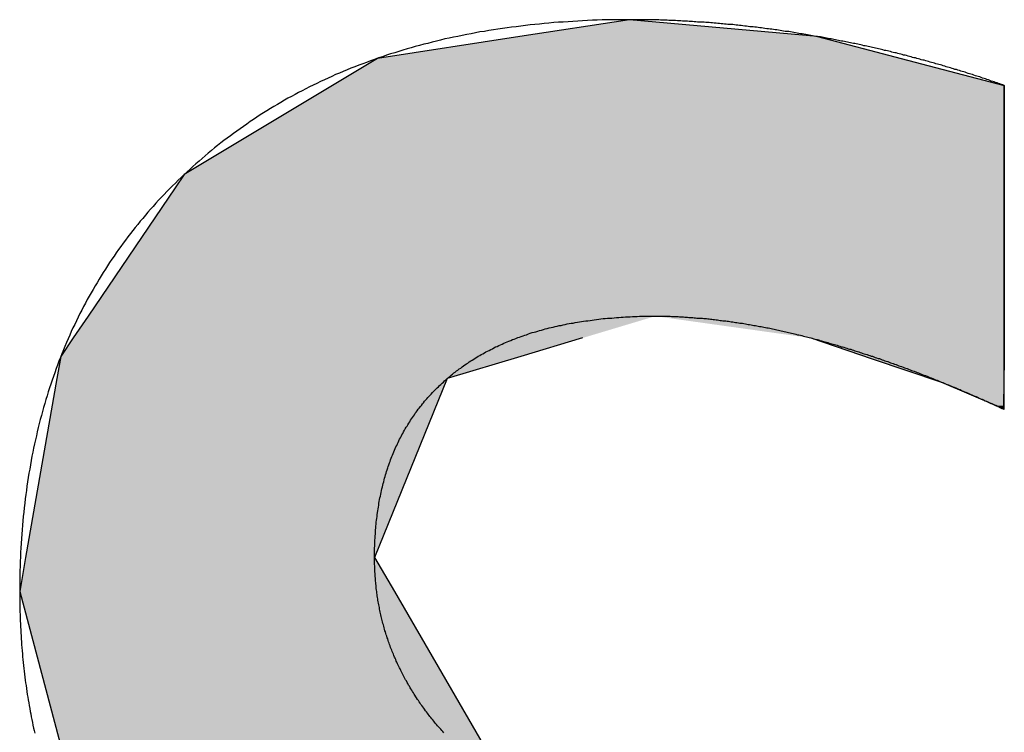
# Model space of a CAD drawing. Extents: x -215 to 205, y -148 to 150.
# Drawn here: x -51 to -47, y -130 to -128 of the extents above; entities that cross this region are included whole.
import ezdxf

# ---------------------------------------------------------------- set-up
doc = ezdxf.new("R2010")
doc.units = 0
doc.header["$LTSCALE"] = 5.08
doc.layers.add('文字', color=2, linetype='CONTINUOUS')

# ---------------------------------------------------------------- blocks, each defined once
blk = doc.blocks.new('*U6')
at = {"layer": '文字', "linetype": 'CONTINUOUS'}
for p, q in [((-48.4873, -127.955), (-48.8623, -128.0126)), ((-47.8446, -128.0126), (-48.4873, -127.955)), ((-48.8623, -128.0126), (-49.3495, -128.0875)), ((-47.8446, -128.0126), (-47.5592, -128.0875)), ((-49.3495, -128.0875), (-49.5035, -128.1801)), ((-47.5592, -128.0875), (-47.2061, -128.1801)), ((-49.5035, -128.1801), (-50.011, -128.4853)), ((-47.2061, -128.1801), (-47.2061, -128.4853)), ((-50.011, -128.4853), (-50.0419, -128.5307)), ((-47.2061, -128.4853), (-47.2061, -128.5307)), ((-50.0419, -128.5307), (-50.3394, -128.9697)), ((-47.2061, -128.5307), (-47.2061, -128.9697)), ((-50.3394, -128.9697), (-50.3899, -129.0443)), ((-47.2061, -128.9697), (-47.2061, -129.0443)), ((-50.3899, -129.0443), (-50.4328, -129.1076)), ((-48.6485, -129.0443), (-48.8594, -129.1076)), ((-47.8678, -129.0443), (-47.6575, -129.1152)), ((-47.2061, -129.0443), (-47.2061, -129.1152)), ((-50.4328, -129.1076), (-50.446, -129.1831)), ((-48.8594, -129.1076), (-49.1112, -129.1831)), ((-47.6575, -129.1152), (-47.4203, -129.1953)), ((-47.2061, -129.1152), (-47.2072, -129.1953)), ((-50.446, -129.1831), (-50.5528, -129.7953)), ((-49.1112, -129.1831), (-49.3597, -129.7953)), ((-47.4203, -129.1953), (-47.234, -129.2758)), ((-47.2072, -129.1953), (-47.2083, -129.2758)), ((-47.2085, -129.2873), (-47.234, -129.2758)), ((-47.2083, -129.2758), (-47.2085, -129.2873)), ((-50.5528, -129.7953), (-50.5732, -129.9122)), ((-49.3597, -129.7953), (-49.2918, -129.9122)), ((-50.5732, -129.9122), (-50.3859, -130.6151)), ((-49.2918, -129.9122), (-48.8837, -130.6151))]:
    blk.add_line(p, q, dxfattribs=at)
for points in [[(-48.4873, -127.955), (-48.8623, -128.0126), (-47.8446, -128.0126)], [(-48.8623, -128.0126), (-49.3495, -128.0875), (-47.5592, -128.0875)], [(-49.3495, -128.0875), (-49.5035, -128.1801), (-47.2061, -128.1801)], [(-49.5035, -128.1801), (-50.011, -128.4853), (-47.2061, -128.4853)], [(-50.011, -128.4853), (-50.0419, -128.5307), (-47.2061, -128.5307)], [(-50.0419, -128.5307), (-50.3394, -128.9697), (-47.2061, -128.9697)], [(-50.3394, -128.9697), (-50.3899, -129.0443), (-48.6485, -129.0443)], [(-48.3998, -128.9697), (-47.8678, -129.0443), (-47.2061, -129.0443)], [(-50.3899, -129.0443), (-50.4328, -129.1076), (-48.8594, -129.1076)], [(-47.8678, -129.0443), (-47.6575, -129.1152), (-47.2061, -129.1152)], [(-50.4328, -129.1076), (-50.446, -129.1831), (-49.1112, -129.1831)], [(-47.6575, -129.1152), (-47.4203, -129.1953), (-47.2072, -129.1953)], [(-50.446, -129.1831), (-50.5528, -129.7953), (-49.3597, -129.7953)], [(-47.4203, -129.1953), (-47.234, -129.2758), (-47.2083, -129.2758)], [(-50.5528, -129.7953), (-50.5732, -129.9122), (-49.2918, -129.9122)], [(-50.5732, -129.9122), (-50.3859, -130.6151), (-48.8837, -130.6151)]]:
    blk.add_solid(points, dxfattribs=at)
at = {"layer": '文字', "linetype": 'CONTINUOUS', "extrusion": (0, 0, -1)}
for points in [[(48.8623, -128.0126), (47.8446, -128.0126), (47.5592, -128.0875)], [(49.3495, -128.0875), (47.5592, -128.0875), (47.2061, -128.1801)], [(49.5035, -128.1801), (47.2061, -128.1801), (47.2061, -128.4853)], [(50.011, -128.4853), (47.2061, -128.4853), (47.2061, -128.5307)], [(50.0419, -128.5307), (47.2061, -128.5307), (47.2061, -128.9697)], [(50.3394, -128.9697), (48.3998, -128.9697), (48.6485, -129.0443)], [(48.3998, -128.9697), (47.2061, -128.9697), (47.2061, -129.0443)], [(50.3899, -129.0443), (48.6485, -129.0443), (48.8594, -129.1076)], [(47.8678, -129.0443), (47.2061, -129.0443), (47.2061, -129.1152)], [(50.4328, -129.1076), (48.8594, -129.1076), (49.1112, -129.1831)], [(47.6575, -129.1152), (47.2061, -129.1152), (47.2072, -129.1953)], [(50.446, -129.1831), (49.1112, -129.1831), (49.3597, -129.7953)], [(47.4203, -129.1953), (47.2072, -129.1953), (47.2083, -129.2758)], [(47.234, -129.2758), (47.2083, -129.2758), (47.2085, -129.2873)], [(50.5528, -129.7953), (49.3597, -129.7953), (49.2918, -129.9122)], [(50.5732, -129.9122), (49.2918, -129.9122), (48.8837, -130.6151)]]:
    blk.add_solid(points, dxfattribs=at)

msp = doc.modelspace()

# ---------------------------------------------------------------- linework, layer by layer
at = {"layer": '文字'}
for points in [[(-47.8446, -128.013, 0), (-47.8504, -128.012, 0), (-47.8562, -128.011, 0), (-47.862, -128.01, 0), (-47.8679, -128.009, 0), (-47.8737, -128.008, 0), (-47.8795, -128.007, 0), (-47.8853, -128.006, 0), (-47.8911, -128.005, 0), (-47.8969, -128.004, 0), (-47.9027, -128.003, 0), (-47.9085, -128.002, 0), (-47.9143, -128.001, 0), (-47.9201, -128, 0), (-47.926, -127.999, 0), (-47.9318, -127.998, 0), (-47.9376, -127.997, 0), (-47.9434, -127.996, 0), (-47.9492, -127.995, 0), (-47.955, -127.995, 0), (-47.9608, -127.994, 0), (-47.9666, -127.993, 0), (-47.9724, -127.992, 0), (-47.9782, -127.991, 0), (-47.984, -127.99, 0), (-47.9898, -127.99, 0), (-47.9955, -127.989, 0), (-48.0013, -127.988, 0), (-48.0071, -127.987, 0), (-48.0129, -127.986, 0), (-48.0187, -127.986, 0), (-48.0245, -127.985, 0), (-48.0303, -127.984, 0), (-48.0361, -127.983, 0), (-48.0419, -127.983, 0), (-48.0477, -127.982, 0), (-48.0534, -127.981, 0), (-48.0592, -127.981, 0), (-48.065, -127.98, 0), (-48.0708, -127.979, 0), (-48.0766, -127.979, 0), (-48.0824, -127.978, 0), (-48.0881, -127.977, 0), (-48.0939, -127.977, 0), (-48.0997, -127.976, 0), (-48.1055, -127.975, 0), (-48.1112, -127.975, 0), (-48.117, -127.974, 0), (-48.1228, -127.974, 0), (-48.1286, -127.973, 0), (-48.1343, -127.972, 0), (-48.1401, -127.972, 0), (-48.1459, -127.971, 0), (-48.1516, -127.971, 0), (-48.1574, -127.97, 0), (-48.1632, -127.97, 0), (-48.1689, -127.969, 0), (-48.1747, -127.969, 0), (-48.1805, -127.968, 0), (-48.1862, -127.968, 0), (-48.192, -127.967, 0), (-48.1978, -127.967, 0), (-48.2035, -127.966, 0), (-48.2093, -127.966, 0), (-48.215, -127.965, 0), (-48.2208, -127.965, 0), (-48.2265, -127.965, 0), (-48.2323, -127.964, 0), (-48.2381, -127.964, 0), (-48.2438, -127.963, 0), (-48.2496, -127.963, 0), (-48.2553, -127.963, 0), (-48.2611, -127.962, 0), (-48.2668, -127.962, 0), (-48.2726, -127.961, 0), (-48.2783, -127.961, 0), (-48.284, -127.961, 0), (-48.2898, -127.96, 0), (-48.2955, -127.96, 0), (-48.3013, -127.96, 0), (-48.307, -127.96, 0), (-48.3128, -127.959, 0), (-48.3185, -127.959, 0), (-48.3242, -127.959, 0), (-48.33, -127.958, 0), (-48.3357, -127.958, 0), (-48.3414, -127.958, 0), (-48.3472, -127.958, 0), (-48.3529, -127.958, 0), (-48.3586, -127.957, 0), (-48.3644, -127.957, 0), (-48.3701, -127.957, 0), (-48.3758, -127.957, 0), (-48.3815, -127.957, 0), (-48.3873, -127.956, 0), (-48.393, -127.956, 0), (-48.3987, -127.956, 0), (-48.4044, -127.956, 0), (-48.4102, -127.956, 0), (-48.4159, -127.956, 0), (-48.4216, -127.956, 0), (-48.4273, -127.956, 0), (-48.433, -127.955, 0), (-48.4387, -127.955, 0), (-48.4445, -127.955, 0), (-48.4502, -127.955, 0), (-48.4559, -127.955, 0), (-48.4616, -127.955, 0), (-48.4673, -127.955, 0), (-48.473, -127.955, 0), (-48.4787, -127.955, 0), (-48.4844, -127.955, 0), (-48.4959, -127.955, 0), (-48.5131, -127.955, 0), (-48.5302, -127.955, 0), (-48.5473, -127.956, 0), (-48.5643, -127.956, 0), (-48.5813, -127.956, 0), (-48.5981, -127.957, 0), (-48.6149, -127.957, 0), (-48.6317, -127.958, 0), (-48.6484, -127.959, 0), (-48.665, -127.96, 0), (-48.6815, -127.961, 0), (-48.698, -127.962, 0), (-48.7145, -127.963, 0), (-48.7308, -127.964, 0), (-48.7471, -127.965, 0), (-48.7634, -127.967, 0), (-48.7795, -127.968, 0), (-48.7956, -127.97, 0), (-48.8117, -127.971, 0), (-48.8276, -127.973, 0), (-48.8435, -127.975, 0), (-48.8594, -127.977, 0), (-48.8752, -127.979, 0), (-48.8909, -127.981, 0), (-48.9065, -127.983, 0), (-48.9221, -127.985, 0), (-48.9376, -127.987, 0), (-48.9531, -127.99, 0), (-48.9685, -127.992, 0), (-48.9838, -127.995, 0), (-48.9991, -127.997, 0), (-49.0143, -128, 0), (-49.0294, -128.003, 0), (-49.0445, -128.006, 0), (-49.0595, -128.009, 0), (-49.0744, -128.012, 0), (-49.0893, -128.015, 0), (-49.1041, -128.018, 0), (-49.1189, -128.021, 0), (-49.1336, -128.025, 0), (-49.1482, -128.028, 0), (-49.1627, -128.032, 0), (-49.1772, -128.036, 0), (-49.1917, -128.039, 0), (-49.206, -128.043, 0), (-49.2203, -128.047, 0), (-49.2345, -128.051, 0), (-49.2487, -128.055, 0), (-49.2628, -128.059, 0), (-49.2769, -128.064, 0), (-49.2908, -128.068, 0), (-49.3047, -128.072, 0), (-49.3186, -128.077, 0), (-49.3324, -128.082, 0), (-49.3461, -128.086, 0), (-49.3597, -128.091, 0), (-49.3733, -128.096, 0), (-49.3868, -128.101, 0), (-49.4003, -128.106, 0), (-49.4137, -128.111, 0), (-49.427, -128.116, 0), (-49.4403, -128.121, 0), (-49.4535, -128.127, 0), (-49.4666, -128.132, 0), (-49.4797, -128.138, 0), (-49.4927, -128.143, 0), (-49.5056, -128.149, 0), (-49.5185, -128.155, 0), (-49.5313, -128.161, 0), (-49.5441, -128.167, 0), (-49.5567, -128.173, 0), (-49.5694, -128.179, 0), (-49.5819, -128.185, 0), (-49.5944, -128.192, 0), (-49.6068, -128.198, 0), (-49.6192, -128.204, 0), (-49.6315, -128.211, 0), (-49.6437, -128.218, 0), (-49.6559, -128.224, 0), (-49.668, -128.231, 0), (-49.68, -128.238, 0), (-49.692, -128.245, 0), (-49.7039, -128.252, 0), (-49.7157, -128.259, 0), (-49.7275, -128.267, 0), (-49.7392, -128.274, 0), (-49.7509, -128.281, 0), (-49.7624, -128.289, 0), (-49.774, -128.297, 0), (-49.7854, -128.304, 0), (-49.7968, -128.312, 0), (-49.8081, -128.32, 0), (-49.8194, -128.328, 0), (-49.8306, -128.336, 0), (-49.8417, -128.344, 0), (-49.8528, -128.352, 0), (-49.8638, -128.36, 0), (-49.8747, -128.369, 0), (-49.8856, -128.377, 0), (-49.8964, -128.386, 0), (-49.9072, -128.394, 0), (-49.9178, -128.403, 0), (-49.9285, -128.412, 0), (-49.939, -128.421, 0), (-49.9495, -128.43, 0), (-49.9599, -128.439, 0), (-49.9703, -128.448, 0), (-49.9806, -128.457, 0), (-49.9908, -128.466, 0), (-50.0009, -128.476, 0), (-50.011, -128.485, 0)], [(-47.2061, -128.18, 0), (-47.211, -128.178, 0), (-47.216, -128.177, 0), (-47.2209, -128.175, 0), (-47.2258, -128.173, 0), (-47.2308, -128.171, 0), (-47.2357, -128.17, 0), (-47.2407, -128.168, 0), (-47.2456, -128.166, 0), (-47.2506, -128.165, 0), (-47.2555, -128.163, 0), (-47.2605, -128.161, 0), (-47.2654, -128.16, 0), (-47.2704, -128.158, 0), (-47.2753, -128.156, 0), (-47.2803, -128.155, 0), (-47.2853, -128.153, 0), (-47.2902, -128.151, 0), (-47.2952, -128.15, 0), (-47.3001, -128.148, 0), (-47.3051, -128.147, 0), (-47.3101, -128.145, 0), (-47.315, -128.143, 0), (-47.32, -128.142, 0), (-47.325, -128.14, 0), (-47.33, -128.139, 0), (-47.3349, -128.137, 0), (-47.3399, -128.135, 0), (-47.3449, -128.134, 0), (-47.3499, -128.132, 0), (-47.3549, -128.131, 0), (-47.3598, -128.129, 0), (-47.3648, -128.128, 0), (-47.3698, -128.126, 0), (-47.3748, -128.125, 0), (-47.3798, -128.123, 0), (-47.3848, -128.122, 0), (-47.3898, -128.12, 0), (-47.3948, -128.119, 0), (-47.3998, -128.117, 0), (-47.4048, -128.116, 0), (-47.4098, -128.114, 0), (-47.4148, -128.113, 0), (-47.4198, -128.111, 0), (-47.4248, -128.11, 0), (-47.4298, -128.108, 0), (-47.4348, -128.107, 0), (-47.4398, -128.106, 0), (-47.4448, -128.104, 0), (-47.4498, -128.103, 0), (-47.4548, -128.101, 0), (-47.4598, -128.1, 0), (-47.4648, -128.098, 0), (-47.4699, -128.097, 0), (-47.4749, -128.096, 0), (-47.4799, -128.094, 0), (-47.4849, -128.093, 0), (-47.4899, -128.092, 0), (-47.495, -128.09, 0), (-47.5, -128.089, 0), (-47.505, -128.088, 0), (-47.51, -128.086, 0), (-47.5151, -128.085, 0), (-47.5201, -128.084, 0), (-47.5251, -128.082, 0), (-47.5302, -128.081, 0), (-47.5352, -128.08, 0), (-47.5402, -128.078, 0), (-47.5453, -128.077, 0), (-47.5503, -128.076, 0), (-47.5553, -128.074, 0), (-47.5604, -128.073, 0), (-47.5654, -128.072, 0), (-47.5705, -128.071, 0), (-47.5755, -128.069, 0), (-47.5806, -128.068, 0), (-47.5856, -128.067, 0), (-47.5906, -128.066, 0), (-47.5957, -128.064, 0), (-47.6007, -128.063, 0), (-47.6058, -128.062, 0), (-47.6109, -128.061, 0), (-47.6159, -128.06, 0), (-47.621, -128.058, 0), (-47.626, -128.057, 0), (-47.6311, -128.056, 0), (-47.6361, -128.055, 0), (-47.6412, -128.054, 0), (-47.6463, -128.053, 0), (-47.6513, -128.051, 0), (-47.6564, -128.05, 0), (-47.6615, -128.049, 0), (-47.6665, -128.048, 0), (-47.6716, -128.047, 0), (-47.6767, -128.046, 0), (-47.6817, -128.045, 0), (-47.6868, -128.044, 0), (-47.6919, -128.042, 0), (-47.697, -128.041, 0), (-47.702, -128.04, 0), (-47.7071, -128.039, 0), (-47.7122, -128.038, 0), (-47.7173, -128.037, 0), (-47.7223, -128.036, 0), (-47.7274, -128.035, 0), (-47.7325, -128.034, 0), (-47.7376, -128.033, 0), (-47.7427, -128.032, 0), (-47.7478, -128.031, 0), (-47.7528, -128.03, 0), (-47.7579, -128.029, 0), (-47.763, -128.028, 0), (-47.7681, -128.027, 0), (-47.7732, -128.026, 0), (-47.7783, -128.025, 0), (-47.7834, -128.024, 0), (-47.7885, -128.023, 0), (-47.7936, -128.022, 0), (-47.7987, -128.021, 0), (-47.8038, -128.02, 0), (-47.8089, -128.019, 0), (-47.814, -128.018, 0), (-47.8191, -128.017, 0), (-47.8242, -128.016, 0), (-47.8293, -128.015, 0), (-47.8344, -128.014, 0), (-47.8395, -128.014, 0), (-47.8446, -128.013, 0)], [(-47.2061, -129.288, 0), (-47.2061, -129.288, 0), (-47.2061, -129.288, 0), (-47.2061, -129.287, 0), (-47.2061, -129.285, 0), (-47.2061, -129.283, 0), (-47.2061, -129.281, 0), (-47.2061, -129.279, 0), (-47.2061, -129.276, 0), (-47.2061, -129.273, 0), (-47.2061, -129.269, 0), (-47.2061, -129.265, 0), (-47.2061, -129.261, 0), (-47.2061, -129.256, 0), (-47.2061, -129.251, 0), (-47.2061, -129.246, 0), (-47.2061, -129.24, 0), (-47.2061, -129.234, 0), (-47.2061, -129.228, 0), (-47.2061, -129.221, 0), (-47.2061, -129.215, 0), (-47.2061, -129.208, 0), (-47.2061, -129.2, 0), (-47.2061, -129.193, 0), (-47.2061, -129.185, 0), (-47.2061, -129.176, 0), (-47.2061, -129.168, 0), (-47.2061, -129.159, 0), (-47.2061, -129.151, 0), (-47.2061, -129.141, 0), (-47.2061, -129.132, 0), (-47.2061, -129.123, 0), (-47.2061, -129.113, 0), (-47.2061, -129.103, 0), (-47.2061, -129.093, 0), (-47.2061, -129.082, 0), (-47.2061, -129.072, 0), (-47.2061, -129.061, 0), (-47.2061, -129.05, 0), (-47.2061, -129.039, 0), (-47.2061, -129.028, 0), (-47.2061, -129.016, 0), (-47.2061, -129.005, 0), (-47.2061, -128.993, 0), (-47.2061, -128.981, 0), (-47.2061, -128.97, 0), (-47.2061, -128.958, 0), (-47.2061, -128.945, 0), (-47.2061, -128.933, 0), (-47.2061, -128.921, 0), (-47.2061, -128.908, 0), (-47.2061, -128.896, 0), (-47.2061, -128.883, 0), (-47.2061, -128.87, 0), (-47.2061, -128.858, 0), (-47.2061, -128.845, 0), (-47.2061, -128.832, 0), (-47.2061, -128.819, 0), (-47.2061, -128.806, 0), (-47.2061, -128.793, 0), (-47.2061, -128.78, 0), (-47.2061, -128.767, 0), (-47.2061, -128.754, 0), (-47.2061, -128.741, 0), (-47.2061, -128.728, 0), (-47.2061, -128.715, 0), (-47.2061, -128.702, 0), (-47.2061, -128.688, 0), (-47.2061, -128.675, 0), (-47.2061, -128.662, 0), (-47.2061, -128.649, 0), (-47.2061, -128.637, 0), (-47.2061, -128.624, 0), (-47.2061, -128.611, 0), (-47.2061, -128.598, 0), (-47.2061, -128.585, 0), (-47.2061, -128.573, 0), (-47.2061, -128.56, 0), (-47.2061, -128.548, 0), (-47.2061, -128.535, 0), (-47.2061, -128.523, 0), (-47.2061, -128.511, 0), (-47.2061, -128.499, 0), (-47.2061, -128.487, 0), (-47.2061, -128.475, 0), (-47.2061, -128.464, 0), (-47.2061, -128.452, 0), (-47.2061, -128.441, 0), (-47.2061, -128.429, 0), (-47.2061, -128.418, 0), (-47.2061, -128.407, 0), (-47.2061, -128.397, 0), (-47.2061, -128.386, 0), (-47.2061, -128.376, 0), (-47.2061, -128.366, 0), (-47.2061, -128.356, 0), (-47.2061, -128.346, 0), (-47.2061, -128.336, 0), (-47.2061, -128.327, 0), (-47.2061, -128.318, 0), (-47.2061, -128.309, 0), (-47.2061, -128.3, 0), (-47.2061, -128.292, 0), (-47.2061, -128.284, 0), (-47.2061, -128.276, 0), (-47.2061, -128.268, 0), (-47.2061, -128.261, 0), (-47.2061, -128.254, 0), (-47.2061, -128.247, 0), (-47.2061, -128.241, 0), (-47.2061, -128.234, 0), (-47.2061, -128.228, 0), (-47.2061, -128.223, 0), (-47.2061, -128.217, 0), (-47.2061, -128.213, 0), (-47.2061, -128.208, 0), (-47.2061, -128.204, 0), (-47.2061, -128.2, 0), (-47.2061, -128.196, 0), (-47.2061, -128.193, 0), (-47.2061, -128.19, 0), (-47.2061, -128.187, 0), (-47.2061, -128.185, 0), (-47.2061, -128.183, 0), (-47.2061, -128.182, 0), (-47.2061, -128.181, 0), (-47.2061, -128.18, 0), (-47.2061, -128.18, 0)], [(-50.011, -128.485, 0), (-50.0211, -128.495, 0), (-50.031, -128.504, 0), (-50.0409, -128.514, 0), (-50.0507, -128.524, 0), (-50.0604, -128.534, 0), (-50.07, -128.543, 0), (-50.0795, -128.553, 0), (-50.0889, -128.563, 0), (-50.0982, -128.573, 0), (-50.1074, -128.583, 0), (-50.1166, -128.594, 0), (-50.1256, -128.604, 0), (-50.1346, -128.614, 0), (-50.1435, -128.624, 0), (-50.1522, -128.635, 0), (-50.1609, -128.645, 0), (-50.1695, -128.656, 0), (-50.178, -128.666, 0), (-50.1864, -128.677, 0), (-50.1948, -128.687, 0), (-50.203, -128.698, 0), (-50.2111, -128.709, 0), (-50.2192, -128.72, 0), (-50.2271, -128.731, 0), (-50.235, -128.742, 0), (-50.2428, -128.753, 0), (-50.2505, -128.764, 0), (-50.2581, -128.775, 0), (-50.2656, -128.786, 0), (-50.273, -128.797, 0), (-50.2803, -128.809, 0), (-50.2876, -128.82, 0), (-50.2947, -128.832, 0), (-50.3018, -128.843, 0), (-50.3087, -128.855, 0), (-50.3156, -128.866, 0), (-50.3224, -128.878, 0), (-50.3291, -128.89, 0), (-50.3357, -128.901, 0), (-50.3422, -128.913, 0), (-50.3486, -128.925, 0), (-50.3549, -128.937, 0), (-50.3612, -128.949, 0), (-50.3673, -128.961, 0), (-50.3734, -128.973, 0), (-50.3794, -128.986, 0), (-50.3852, -128.998, 0), (-50.391, -129.01, 0), (-50.3967, -129.022, 0), (-50.4023, -129.035, 0), (-50.4078, -129.047, 0), (-50.4133, -129.06, 0), (-50.4186, -129.073, 0), (-50.4238, -129.085, 0), (-50.429, -129.098, 0), (-50.4341, -129.111, 0), (-50.439, -129.124, 0), (-50.4439, -129.137, 0), (-50.4487, -129.149, 0), (-50.4534, -129.163, 0), (-50.458, -129.176, 0), (-50.4625, -129.189, 0), (-50.467, -129.202, 0), (-50.4713, -129.215, 0), (-50.4755, -129.228, 0), (-50.4797, -129.242, 0), (-50.4838, -129.255, 0), (-50.4877, -129.269, 0), (-50.4916, -129.282, 0), (-50.4954, -129.296, 0), (-50.4991, -129.31, 0), (-50.5027, -129.323, 0), (-50.5063, -129.337, 0), (-50.5097, -129.351, 0), (-50.513, -129.365, 0), (-50.5163, -129.379, 0), (-50.5195, -129.393, 0), (-50.5225, -129.407, 0), (-50.5255, -129.421, 0), (-50.5284, -129.435, 0), (-50.5312, -129.449, 0), (-50.5339, -129.464, 0), (-50.5365, -129.478, 0), (-50.5391, -129.493, 0), (-50.5415, -129.507, 0), (-50.5439, -129.522, 0), (-50.5461, -129.536, 0), (-50.5483, -129.551, 0), (-50.5504, -129.566, 0), (-50.5523, -129.58, 0), (-50.5542, -129.595, 0), (-50.556, -129.61, 0), (-50.5578, -129.625, 0), (-50.5594, -129.64, 0), (-50.5609, -129.655, 0), (-50.5624, -129.67, 0), (-50.5637, -129.685, 0), (-50.565, -129.701, 0), (-50.5662, -129.716, 0), (-50.5672, -129.731, 0), (-50.5682, -129.747, 0), (-50.5691, -129.762, 0), (-50.57, -129.778, 0), (-50.5707, -129.793, 0), (-50.5713, -129.809, 0), (-50.5718, -129.825, 0), (-50.5723, -129.841, 0), (-50.5727, -129.856, 0), (-50.5729, -129.872, 0), (-50.5731, -129.888, 0), (-50.5732, -129.904, 0), (-50.5732, -129.918, 0), (-50.5732, -129.928, 0), (-50.5731, -129.939, 0), (-50.5729, -129.949, 0), (-50.5728, -129.96, 0), (-50.5726, -129.97, 0), (-50.5723, -129.981, 0), (-50.572, -129.991, 0), (-50.5716, -130.002, 0), (-50.5712, -130.012, 0), (-50.5708, -130.022, 0), (-50.5703, -130.033, 0), (-50.5698, -130.043, 0), (-50.5692, -130.053, 0), (-50.5686, -130.064, 0), (-50.5679, -130.074, 0), (-50.5672, -130.084, 0), (-50.5665, -130.094, 0), (-50.5657, -130.104, 0), (-50.5649, -130.115, 0), (-50.564, -130.125, 0), (-50.5631, -130.135, 0), (-50.5621, -130.145, 0), (-50.5611, -130.155, 0), (-50.56, -130.165, 0), (-50.5589, -130.175, 0), (-50.5578, -130.185, 0), (-50.5566, -130.195, 0), (-50.5554, -130.205, 0), (-50.5541, -130.215, 0), (-50.5528, -130.224, 0), (-50.5514, -130.234, 0), (-50.55, -130.244, 0), (-50.5486, -130.254, 0), (-50.5471, -130.264, 0), (-50.5456, -130.273, 0), (-50.544, -130.283, 0), (-50.5424, -130.293, 0), (-50.5407, -130.302, 0), (-50.539, -130.312, 0), (-50.5372, -130.322, 0), (-50.5354, -130.331, 0), (-50.5336, -130.341, 0), (-50.5317, -130.35, 0), (-50.5298, -130.36, 0), (-50.5278, -130.369, 0), (-50.5258, -130.379, 0), (-50.5237, -130.388, 0), (-50.5216, -130.397, 0)], [(-49.1112, -129.183, 0), (-49.1068, -129.179, 0), (-49.1023, -129.176, 0), (-49.0978, -129.172, 0), (-49.0932, -129.168, 0), (-49.0886, -129.164, 0), (-49.084, -129.161, 0), (-49.0793, -129.157, 0), (-49.0746, -129.154, 0), (-49.0699, -129.15, 0), (-49.0651, -129.147, 0), (-49.0603, -129.143, 0), (-49.0555, -129.14, 0), (-49.0506, -129.136, 0), (-49.0457, -129.133, 0), (-49.0408, -129.13, 0), (-49.0358, -129.126, 0), (-49.0308, -129.123, 0), (-49.0257, -129.12, 0), (-49.0206, -129.117, 0), (-49.0155, -129.113, 0), (-49.0104, -129.11, 0), (-49.0052, -129.107, 0), (-49, -129.104, 0), (-48.9947, -129.101, 0), (-48.9894, -129.098, 0), (-48.9841, -129.095, 0), (-48.9787, -129.092, 0), (-48.9733, -129.089, 0), (-48.9679, -129.087, 0), (-48.9624, -129.084, 0), (-48.9569, -129.081, 0), (-48.9514, -129.078, 0), (-48.9458, -129.075, 0), (-48.9402, -129.073, 0), (-48.9346, -129.07, 0), (-48.9289, -129.068, 0), (-48.9232, -129.065, 0), (-48.9174, -129.062, 0), (-48.9117, -129.06, 0), (-48.9059, -129.057, 0), (-48.9, -129.055, 0), (-48.8941, -129.053, 0), (-48.8882, -129.05, 0), (-48.8822, -129.048, 0), (-48.8763, -129.046, 0), (-48.8702, -129.043, 0), (-48.8642, -129.041, 0), (-48.8581, -129.039, 0), (-48.8519, -129.037, 0), (-48.8458, -129.035, 0), (-48.8396, -129.033, 0), (-48.8333, -129.03, 0), (-48.8271, -129.028, 0), (-48.8208, -129.026, 0), (-48.8144, -129.024, 0), (-48.8081, -129.023, 0), (-48.8017, -129.021, 0), (-48.7952, -129.019, 0), (-48.7887, -129.017, 0), (-48.7822, -129.015, 0), (-48.7757, -129.013, 0), (-48.7691, -129.012, 0), (-48.7625, -129.01, 0), (-48.7558, -129.008, 0), (-48.7491, -129.007, 0), (-48.7424, -129.005, 0), (-48.7357, -129.004, 0), (-48.7289, -129.002, 0), (-48.722, -129.001, 0), (-48.7152, -128.999, 0), (-48.7083, -128.998, 0), (-48.7014, -128.996, 0), (-48.6944, -128.995, 0), (-48.6874, -128.994, 0), (-48.6804, -128.993, 0), (-48.6733, -128.991, 0), (-48.6662, -128.99, 0), (-48.659, -128.989, 0), (-48.6519, -128.988, 0), (-48.6447, -128.987, 0), (-48.6374, -128.986, 0), (-48.6301, -128.985, 0), (-48.6228, -128.984, 0), (-48.6155, -128.983, 0), (-48.6081, -128.982, 0), (-48.6007, -128.981, 0), (-48.5932, -128.98, 0), (-48.5858, -128.979, 0), (-48.5782, -128.978, 0), (-48.5707, -128.978, 0), (-48.5631, -128.977, 0), (-48.5555, -128.976, 0), (-48.5478, -128.976, 0), (-48.5401, -128.975, 0), (-48.5324, -128.974, 0), (-48.5246, -128.974, 0), (-48.5168, -128.973, 0), (-48.509, -128.973, 0), (-48.5011, -128.972, 0), (-48.4932, -128.972, 0), (-48.4853, -128.972, 0), (-48.4773, -128.971, 0), (-48.4693, -128.971, 0), (-48.4612, -128.971, 0), (-48.4532, -128.97, 0), (-48.4451, -128.97, 0), (-48.4369, -128.97, 0), (-48.4287, -128.97, 0), (-48.4205, -128.97, 0), (-48.4123, -128.97, 0), (-48.404, -128.97, 0), (-48.3976, -128.97, 0), (-48.3932, -128.97, 0), (-48.3887, -128.97, 0), (-48.3843, -128.97, 0), (-48.3798, -128.97, 0), (-48.3754, -128.97, 0), (-48.3709, -128.97, 0), (-48.3665, -128.97, 0), (-48.362, -128.97, 0), (-48.3575, -128.97, 0), (-48.353, -128.97, 0), (-48.3485, -128.97, 0), (-48.344, -128.971, 0), (-48.3395, -128.971, 0), (-48.335, -128.971, 0), (-48.3305, -128.971, 0), (-48.3259, -128.971, 0), (-48.3214, -128.971, 0), (-48.3168, -128.972, 0), (-48.3123, -128.972, 0), (-48.3077, -128.972, 0), (-48.3032, -128.972, 0), (-48.2986, -128.973, 0), (-48.294, -128.973, 0), (-48.2895, -128.973, 0), (-48.2849, -128.974, 0), (-48.2803, -128.974, 0), (-48.2757, -128.974, 0), (-48.2711, -128.974, 0), (-48.2665, -128.975, 0), (-48.2619, -128.975, 0), (-48.2572, -128.976, 0), (-48.2526, -128.976, 0), (-48.248, -128.976, 0), (-48.2433, -128.977, 0), (-48.2387, -128.977, 0), (-48.234, -128.978, 0), (-48.2294, -128.978, 0), (-48.2247, -128.978, 0), (-48.22, -128.979, 0), (-48.2153, -128.979, 0), (-48.2106, -128.98, 0), (-48.206, -128.98, 0), (-48.2013, -128.981, 0), (-48.1966, -128.981, 0), (-48.1918, -128.982, 0), (-48.1871, -128.982, 0), (-48.1824, -128.983, 0), (-48.1777, -128.984, 0), (-48.1729, -128.984, 0), (-48.1682, -128.985, 0), (-48.1635, -128.985, 0), (-48.1587, -128.986, 0), (-48.1539, -128.987, 0), (-48.1492, -128.987, 0), (-48.1444, -128.988, 0), (-48.1396, -128.989, 0), (-48.1348, -128.989, 0), (-48.1301, -128.99, 0), (-48.1253, -128.991, 0), (-48.1205, -128.991, 0), (-48.1156, -128.992, 0), (-48.1108, -128.993, 0), (-48.106, -128.994, 0), (-48.1012, -128.994, 0), (-48.0964, -128.995, 0), (-48.0915, -128.996, 0), (-48.0867, -128.997, 0), (-48.0818, -128.998, 0), (-48.077, -128.998, 0), (-48.0721, -128.999, 0), (-48.0672, -129, 0), (-48.0624, -129.001, 0), (-48.0575, -129.002, 0), (-48.0526, -129.003, 0), (-48.0477, -129.004, 0), (-48.0428, -129.005, 0), (-48.0379, -129.005, 0), (-48.033, -129.006, 0), (-48.0281, -129.007, 0), (-48.0232, -129.008, 0), (-48.0183, -129.009, 0), (-48.0133, -129.01, 0), (-48.0084, -129.011, 0), (-48.0034, -129.012, 0), (-47.9985, -129.013, 0), (-47.9935, -129.014, 0), (-47.9886, -129.015, 0), (-47.9836, -129.016, 0), (-47.9786, -129.018, 0), (-47.9737, -129.019, 0), (-47.9687, -129.02, 0), (-47.9637, -129.021, 0), (-47.9587, -129.022, 0), (-47.9537, -129.023, 0), (-47.9487, -129.024, 0), (-47.9437, -129.025, 0), (-47.9387, -129.027, 0), (-47.9337, -129.028, 0), (-47.9286, -129.029, 0), (-47.9236, -129.03, 0), (-47.9186, -129.031, 0), (-47.9135, -129.033, 0), (-47.9085, -129.034, 0), (-47.9034, -129.035, 0), (-47.8983, -129.036, 0), (-47.8933, -129.038, 0), (-47.8882, -129.039, 0), (-47.8831, -129.04, 0), (-47.878, -129.042, 0), (-47.8729, -129.043, 0), (-47.8678, -129.044, 0)], [(-47.8678, -129.044, 0), (-47.8634, -129.045, 0), (-47.8589, -129.047, 0), (-47.8544, -129.048, 0), (-47.8499, -129.049, 0), (-47.8454, -129.05, 0), (-47.8409, -129.051, 0), (-47.8364, -129.053, 0), (-47.8318, -129.054, 0), (-47.8273, -129.055, 0), (-47.8228, -129.056, 0), (-47.8183, -129.058, 0), (-47.8137, -129.059, 0), (-47.8092, -129.06, 0), (-47.8046, -129.062, 0), (-47.8001, -129.063, 0), (-47.7955, -129.064, 0), (-47.791, -129.065, 0), (-47.7864, -129.067, 0), (-47.7818, -129.068, 0), (-47.7773, -129.069, 0), (-47.7727, -129.071, 0), (-47.7681, -129.072, 0), (-47.7635, -129.074, 0), (-47.7589, -129.075, 0), (-47.7543, -129.076, 0), (-47.7497, -129.078, 0), (-47.7451, -129.079, 0), (-47.7405, -129.081, 0), (-47.7359, -129.082, 0), (-47.7313, -129.083, 0), (-47.7267, -129.085, 0), (-47.722, -129.086, 0), (-47.7174, -129.088, 0), (-47.7128, -129.089, 0), (-47.7081, -129.091, 0), (-47.7035, -129.092, 0), (-47.6989, -129.094, 0), (-47.6942, -129.095, 0), (-47.6895, -129.097, 0), (-47.6849, -129.098, 0), (-47.6802, -129.1, 0), (-47.6755, -129.101, 0), (-47.6709, -129.103, 0), (-47.6662, -129.104, 0), (-47.6615, -129.106, 0), (-47.6568, -129.107, 0), (-47.6521, -129.109, 0), (-47.6474, -129.111, 0), (-47.6427, -129.112, 0), (-47.638, -129.114, 0), (-47.6333, -129.115, 0), (-47.6286, -129.117, 0), (-47.6239, -129.119, 0), (-47.6191, -129.12, 0), (-47.6144, -129.122, 0), (-47.6097, -129.124, 0), (-47.6049, -129.125, 0), (-47.6002, -129.127, 0), (-47.5954, -129.129, 0), (-47.5907, -129.13, 0), (-47.5859, -129.132, 0), (-47.5812, -129.134, 0), (-47.5764, -129.135, 0), (-47.5716, -129.137, 0), (-47.5668, -129.139, 0), (-47.5621, -129.141, 0), (-47.5573, -129.142, 0), (-47.5525, -129.144, 0), (-47.5477, -129.146, 0), (-47.5429, -129.148, 0), (-47.5381, -129.149, 0), (-47.5333, -129.151, 0), (-47.5285, -129.153, 0), (-47.5237, -129.155, 0), (-47.5188, -129.157, 0), (-47.514, -129.158, 0), (-47.5092, -129.16, 0), (-47.5044, -129.162, 0), (-47.4995, -129.164, 0), (-47.4947, -129.166, 0), (-47.4898, -129.168, 0), (-47.485, -129.17, 0), (-47.4801, -129.171, 0), (-47.4753, -129.173, 0), (-47.4704, -129.175, 0), (-47.4655, -129.177, 0), (-47.4606, -129.179, 0), (-47.4558, -129.181, 0), (-47.4509, -129.183, 0), (-47.446, -129.185, 0), (-47.4411, -129.187, 0), (-47.4362, -129.189, 0), (-47.4313, -129.191, 0), (-47.4264, -129.193, 0), (-47.4215, -129.195, 0), (-47.4166, -129.197, 0), (-47.4117, -129.199, 0), (-47.4067, -129.201, 0), (-47.4018, -129.203, 0), (-47.3969, -129.205, 0), (-47.3919, -129.207, 0), (-47.387, -129.209, 0), (-47.382, -129.211, 0), (-47.3771, -129.213, 0), (-47.3721, -129.215, 0), (-47.3672, -129.217, 0), (-47.3622, -129.219, 0), (-47.3572, -129.221, 0), (-47.3523, -129.224, 0), (-47.3473, -129.226, 0), (-47.3423, -129.228, 0), (-47.3373, -129.23, 0), (-47.3323, -129.232, 0), (-47.3273, -129.234, 0), (-47.3223, -129.236, 0), (-47.3173, -129.239, 0), (-47.3123, -129.241, 0), (-47.3073, -129.243, 0), (-47.3023, -129.245, 0), (-47.2972, -129.247, 0), (-47.2922, -129.25, 0), (-47.2872, -129.252, 0), (-47.2821, -129.254, 0), (-47.2771, -129.256, 0), (-47.2721, -129.259, 0), (-47.267, -129.261, 0), (-47.262, -129.263, 0)], [(-49.1789, -130.328, 0), (-49.1821, -130.324, 0), (-49.1853, -130.32, 0), (-49.1885, -130.315, 0), (-49.1916, -130.311, 0), (-49.1947, -130.307, 0), (-49.1978, -130.302, 0), (-49.2009, -130.298, 0), (-49.2039, -130.294, 0), (-49.2069, -130.289, 0), (-49.2098, -130.285, 0), (-49.2128, -130.281, 0), (-49.2157, -130.276, 0), (-49.2186, -130.272, 0), (-49.2214, -130.267, 0), (-49.2242, -130.263, 0), (-49.227, -130.259, 0), (-49.2298, -130.254, 0), (-49.2325, -130.25, 0), (-49.2352, -130.245, 0), (-49.2379, -130.241, 0), (-49.2405, -130.236, 0), (-49.2432, -130.232, 0), (-49.2457, -130.227, 0), (-49.2483, -130.223, 0), (-49.2508, -130.218, 0), (-49.2533, -130.214, 0), (-49.2558, -130.209, 0), (-49.2582, -130.205, 0), (-49.2607, -130.2, 0), (-49.263, -130.196, 0), (-49.2654, -130.191, 0), (-49.2677, -130.187, 0), (-49.27, -130.182, 0), (-49.2723, -130.177, 0), (-49.2745, -130.173, 0), (-49.2767, -130.168, 0), (-49.2789, -130.164, 0), (-49.2811, -130.159, 0), (-49.2832, -130.154, 0), (-49.2853, -130.15, 0), (-49.2874, -130.145, 0), (-49.2894, -130.14, 0), (-49.2914, -130.136, 0), (-49.2934, -130.131, 0), (-49.2953, -130.126, 0), (-49.2972, -130.122, 0), (-49.2991, -130.117, 0), (-49.301, -130.112, 0), (-49.3028, -130.108, 0), (-49.3046, -130.103, 0), (-49.3064, -130.098, 0), (-49.3082, -130.093, 0), (-49.3099, -130.089, 0), (-49.3116, -130.084, 0), (-49.3132, -130.079, 0), (-49.3148, -130.074, 0), (-49.3164, -130.07, 0), (-49.318, -130.065, 0), (-49.3196, -130.06, 0), (-49.3211, -130.055, 0), (-49.3226, -130.05, 0), (-49.324, -130.046, 0), (-49.3254, -130.041, 0), (-49.3268, -130.036, 0), (-49.3282, -130.031, 0), (-49.3295, -130.026, 0), (-49.3309, -130.021, 0), (-49.3321, -130.016, 0), (-49.3334, -130.011, 0), (-49.3346, -130.007, 0), (-49.3358, -130.002, 0), (-49.337, -129.997, 0), (-49.3381, -129.992, 0), (-49.3392, -129.987, 0), (-49.3403, -129.982, 0), (-49.3413, -129.977, 0), (-49.3424, -129.972, 0), (-49.3433, -129.967, 0), (-49.3443, -129.962, 0), (-49.3452, -129.957, 0), (-49.3461, -129.952, 0), (-49.347, -129.947, 0), (-49.3479, -129.942, 0), (-49.3487, -129.937, 0), (-49.3495, -129.932, 0), (-49.3502, -129.927, 0), (-49.3509, -129.922, 0), (-49.3516, -129.917, 0), (-49.3523, -129.912, 0), (-49.353, -129.907, 0), (-49.3536, -129.902, 0), (-49.3541, -129.896, 0), (-49.3547, -129.891, 0), (-49.3552, -129.886, 0), (-49.3557, -129.881, 0), (-49.3562, -129.876, 0), (-49.3566, -129.871, 0), (-49.357, -129.866, 0), (-49.3574, -129.861, 0), (-49.3578, -129.855, 0), (-49.3581, -129.85, 0), (-49.3584, -129.845, 0), (-49.3586, -129.84, 0), (-49.3589, -129.835, 0), (-49.3591, -129.829, 0), (-49.3592, -129.824, 0), (-49.3594, -129.819, 0), (-49.3595, -129.814, 0), (-49.3596, -129.808, 0), (-49.3597, -129.803, 0), (-49.3597, -129.798, 0), (-49.3597, -129.792, 0), (-49.3596, -129.785, 0), (-49.3596, -129.777, 0), (-49.3594, -129.77, 0), (-49.3593, -129.763, 0), (-49.3591, -129.756, 0), (-49.3588, -129.749, 0), (-49.3586, -129.742, 0), (-49.3582, -129.736, 0), (-49.3579, -129.729, 0), (-49.3575, -129.722, 0), (-49.357, -129.715, 0), (-49.3566, -129.708, 0), (-49.356, -129.701, 0), (-49.3555, -129.695, 0), (-49.3549, -129.688, 0), (-49.3542, -129.681, 0), (-49.3536, -129.675, 0), (-49.3528, -129.668, 0), (-49.3521, -129.662, 0), (-49.3513, -129.655, 0), (-49.3504, -129.649, 0), (-49.3496, -129.642, 0), (-49.3486, -129.636, 0), (-49.3477, -129.629, 0), (-49.3467, -129.623, 0), (-49.3456, -129.616, 0), (-49.3446, -129.61, 0), (-49.3434, -129.604, 0), (-49.3423, -129.597, 0), (-49.3411, -129.591, 0), (-49.3398, -129.585, 0), (-49.3386, -129.579, 0), (-49.3372, -129.573, 0), (-49.3359, -129.566, 0), (-49.3345, -129.56, 0), (-49.333, -129.554, 0), (-49.3316, -129.548, 0), (-49.33, -129.542, 0), (-49.3285, -129.536, 0), (-49.3269, -129.53, 0), (-49.3252, -129.524, 0), (-49.3236, -129.518, 0), (-49.3218, -129.513, 0), (-49.3201, -129.507, 0), (-49.3183, -129.501, 0), (-49.3164, -129.495, 0), (-49.3146, -129.489, 0), (-49.3126, -129.484, 0), (-49.3107, -129.478, 0), (-49.3087, -129.472, 0), (-49.3066, -129.467, 0), (-49.3046, -129.461, 0), (-49.3024, -129.456, 0), (-49.3003, -129.45, 0), (-49.2981, -129.445, 0), (-49.2958, -129.439, 0), (-49.2936, -129.434, 0), (-49.2912, -129.428, 0), (-49.2889, -129.423, 0), (-49.2865, -129.417, 0), (-49.284, -129.412, 0), (-49.2816, -129.407, 0), (-49.2791, -129.402, 0), (-49.2765, -129.396, 0), (-49.2739, -129.391, 0), (-49.2713, -129.386, 0), (-49.2686, -129.381, 0), (-49.2659, -129.376, 0), (-49.2631, -129.371, 0), (-49.2603, -129.365, 0), (-49.2575, -129.36, 0), (-49.2546, -129.355, 0), (-49.2517, -129.35, 0), (-49.2487, -129.346, 0), (-49.2457, -129.341, 0), (-49.2427, -129.336, 0), (-49.2396, -129.331, 0), (-49.2365, -129.326, 0), (-49.2333, -129.321, 0), (-49.2301, -129.316, 0), (-49.2269, -129.312, 0), (-49.2236, -129.307, 0), (-49.2203, -129.302, 0), (-49.2169, -129.298, 0), (-49.2135, -129.293, 0), (-49.2101, -129.288, 0), (-49.2066, -129.284, 0), (-49.2031, -129.279, 0), (-49.1996, -129.275, 0), (-49.196, -129.27, 0), (-49.1923, -129.266, 0), (-49.1886, -129.261, 0), (-49.1849, -129.257, 0), (-49.1812, -129.253, 0), (-49.1774, -129.248, 0), (-49.1735, -129.244, 0), (-49.1697, -129.24, 0), (-49.1657, -129.236, 0), (-49.1618, -129.231, 0), (-49.1578, -129.227, 0), (-49.1538, -129.223, 0), (-49.1497, -129.219, 0), (-49.1456, -129.215, 0), (-49.1414, -129.211, 0), (-49.1372, -129.207, 0), (-49.133, -129.203, 0), (-49.1287, -129.199, 0), (-49.1244, -129.195, 0), (-49.12, -129.191, 0), (-49.1157, -129.187, 0), (-49.1112, -129.183, 0)], [(-47.262, -129.263, 0), (-47.2619, -129.263, 0), (-47.2619, -129.263, 0), (-47.2619, -129.263, 0), (-47.2618, -129.263, 0), (-47.2617, -129.263, 0), (-47.2616, -129.263, 0), (-47.2615, -129.263, 0), (-47.2613, -129.263, 0), (-47.2612, -129.263, 0), (-47.261, -129.264, 0), (-47.2608, -129.264, 0), (-47.2606, -129.264, 0), (-47.2603, -129.264, 0), (-47.2601, -129.264, 0), (-47.2598, -129.264, 0), (-47.2595, -129.264, 0), (-47.2592, -129.264, 0), (-47.2589, -129.264, 0), (-47.2586, -129.265, 0), (-47.2582, -129.265, 0), (-47.2579, -129.265, 0), (-47.2575, -129.265, 0), (-47.2571, -129.265, 0), (-47.2567, -129.265, 0), (-47.2563, -129.266, 0), (-47.2559, -129.266, 0), (-47.2555, -129.266, 0), (-47.255, -129.266, 0), (-47.2545, -129.266, 0), (-47.2541, -129.267, 0), (-47.2536, -129.267, 0), (-47.2531, -129.267, 0), (-47.2526, -129.267, 0), (-47.2521, -129.268, 0), (-47.2516, -129.268, 0), (-47.251, -129.268, 0), (-47.2505, -129.268, 0), (-47.2499, -129.269, 0), (-47.2494, -129.269, 0), (-47.2488, -129.269, 0), (-47.2482, -129.269, 0), (-47.2477, -129.27, 0), (-47.2471, -129.27, 0), (-47.2465, -129.27, 0), (-47.2459, -129.27, 0), (-47.2453, -129.271, 0), (-47.2447, -129.271, 0), (-47.244, -129.271, 0), (-47.2434, -129.272, 0), (-47.2428, -129.272, 0), (-47.2422, -129.272, 0), (-47.2415, -129.272, 0), (-47.2409, -129.273, 0), (-47.2402, -129.273, 0), (-47.2396, -129.273, 0), (-47.2389, -129.274, 0), (-47.2383, -129.274, 0), (-47.2376, -129.274, 0), (-47.237, -129.274, 0), (-47.2363, -129.275, 0), (-47.2357, -129.275, 0), (-47.235, -129.275, 0), (-47.2343, -129.276, 0), (-47.2337, -129.276, 0), (-47.233, -129.276, 0), (-47.2324, -129.277, 0), (-47.2317, -129.277, 0), (-47.2311, -129.277, 0), (-47.2304, -129.277, 0), (-47.2297, -129.278, 0), (-47.2291, -129.278, 0), (-47.2284, -129.278, 0), (-47.2278, -129.279, 0), (-47.2272, -129.279, 0), (-47.2265, -129.279, 0), (-47.2259, -129.279, 0), (-47.2252, -129.28, 0), (-47.2246, -129.28, 0), (-47.224, -129.28, 0), (-47.2234, -129.281, 0), (-47.2228, -129.281, 0), (-47.2222, -129.281, 0), (-47.2216, -129.281, 0), (-47.221, -129.282, 0), (-47.2204, -129.282, 0), (-47.2198, -129.282, 0), (-47.2192, -129.282, 0), (-47.2187, -129.283, 0), (-47.2181, -129.283, 0), (-47.2175, -129.283, 0), (-47.217, -129.283, 0), (-47.2165, -129.284, 0), (-47.216, -129.284, 0), (-47.2154, -129.284, 0), (-47.2149, -129.284, 0), (-47.2144, -129.285, 0), (-47.214, -129.285, 0), (-47.2135, -129.285, 0), (-47.213, -129.285, 0), (-47.2126, -129.285, 0), (-47.2121, -129.286, 0), (-47.2117, -129.286, 0), (-47.2113, -129.286, 0), (-47.2109, -129.286, 0), (-47.2105, -129.286, 0), (-47.2102, -129.287, 0), (-47.2098, -129.287, 0), (-47.2095, -129.287, 0), (-47.2091, -129.287, 0), (-47.2088, -129.287, 0), (-47.2085, -129.287, 0), (-47.2082, -129.287, 0), (-47.208, -129.288, 0), (-47.2077, -129.288, 0), (-47.2075, -129.288, 0), (-47.2073, -129.288, 0), (-47.2071, -129.288, 0), (-47.2069, -129.288, 0), (-47.2067, -129.288, 0), (-47.2066, -129.288, 0), (-47.2064, -129.288, 0), (-47.2063, -129.288, 0), (-47.2062, -129.288, 0), (-47.2062, -129.288, 0), (-47.2061, -129.288, 0), (-47.2061, -129.288, 0), (-47.2061, -129.288, 0)], [(-49.1222, -130.395, 0), (-49.126, -130.391, 0), (-49.1297, -130.387, 0), (-49.1334, -130.383, 0), (-49.137, -130.379, 0), (-49.1406, -130.375, 0), (-49.1441, -130.371, 0), (-49.1475, -130.367, 0), (-49.1509, -130.363, 0), (-49.1543, -130.359, 0), (-49.1575, -130.355, 0), (-49.1608, -130.351, 0), (-49.1639, -130.347, 0), (-49.167, -130.343, 0), (-49.1701, -130.34, 0), (-49.1731, -130.336, 0), (-49.176, -130.332, 0), (-49.1789, -130.328, 0)]]:
    msp.add_polyline3d(points, dxfattribs=at)

# ---------------------------------------------------------------- block references
at = {"layer": '文字', "linetype": 'CONTINUOUS'}
msp.add_blockref('*U6', (0, 0), dxfattribs=at)

doc.saveas('drawing.dxf')
